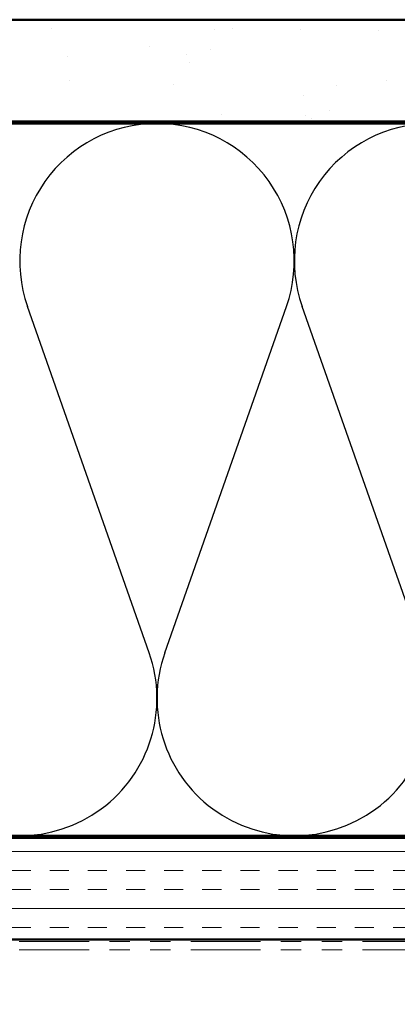
# Model space of a CAD drawing. Units: inches. Extents: x 0.6 to 33.4, y 0.6 to 21.4.
# Drawn here: x 4.4 to 6.2, y 3.2 to 8 of the extents above; entities that cross this region are included whole.
import ezdxf

# ---------------------------------------------------------------- set-up
doc = ezdxf.new("R2010")
doc.units = ezdxf.units.IN
doc.header["$LTSCALE"] = 2
doc.header["$MEASUREMENT"] = 0
doc.linetypes.add('DOUBLE_DASH_CHAIN', pattern=[1.2403, 0.6614, -0.0827, 0.1654, -0.0827, 0.1654, -0.0827])
for name, color, linetype, lineweight in [('Hatch (ANSI)', 7, 'Continuous', 18), ('Sketch Geometry (ANSI)', 7, 'Continuous', 25), ('Visible (ANSI)', 7, 'Continuous', 50)]:
    doc.layers.add(name, color=color, linetype=linetype, lineweight=lineweight)

msp = doc.modelspace()

# ---------------------------------------------------------------- hatches: boundary and pattern name
at = {"layer": 'Hatch (ANSI)', "true_color": 0x804000}
h = msp.add_hatch(dxfattribs=at)
h.set_pattern_fill('AR-SAND', color=36, scale=0.25, angle=45, style=0)
h.paths.add_polyline_path([(9.22735, 18.54228), (9.22735, 7.52452), (0.97538, 7.52452), (0.97538, 8.02452), (8.72735, 8.02452), (8.72735, 18.54228)])
h = msp.add_hatch(dxfattribs=at)
h.set_pattern_fill('INSUL', color=36, scale=0.75, style=0)
h.paths.add_polyline_path([(0.97538, 3.50452), (12.74735, 3.50452), (12.74735, 4.00452), (0.97538, 4.00452)])

# ---------------------------------------------------------------- linework, layer by layer
at = {"layer": 'Sketch Geometry (ANSI)', "color": 150, "true_color": 0x0080ff}
for p, q in [((4.98912, 4.91344), (4.39057, 6.6156)), ((5.06557, 4.91344), (5.66412, 6.6156)), ((6.33912, 4.91344), (5.74057, 6.6156))]:
    msp.add_line(p, q, dxfattribs=at)
for centre, start, end in [((5.02735, 6.83952), 90, 199.3739), ((5.02735, 6.83952), 340.6261, 90), ((6.37735, 6.83952), 90, 199.3739), ((4.35235, 4.68952), 160.6261, 19.3739), ((5.70235, 4.68952), 160.6261, 19.3739)]:
    msp.add_arc(centre, 0.675, start, end, dxfattribs=at)
at = {"layer": 'Visible (ANSI)', "color": 36, "true_color": 0x804000}
for p, q in [((0.97538, 8.02452), (8.72735, 8.02452)), ((9.22735, 7.52452), (0.97538, 7.52452)), ((0.97538, 4.00452), (12.74735, 4.00452)), ((13.24735, 3.50452), (0.97538, 3.50452))]:
    msp.add_line(p, q, dxfattribs=at)
at = {"layer": 'Visible (ANSI)', "color": 150, "true_color": 0x0080ff}
for p, q in [((0.97538, 7.51452), (7.72735, 7.51452)), ((7.72735, 4.01452), (0.97538, 4.01452))]:
    msp.add_line(p, q, dxfattribs=at)
at = {"layer": 'Visible (ANSI)', "color": 30, "linetype": 'DOUBLE_DASH_CHAIN', "lineweight": 18, "ltscale": 0.259741, "true_color": 0xff8000}
for p, q in [((0.97538, 3.49452), (13.21735, 3.49452)), ((0.97538, 3.45452), (13.21735, 3.45452))]:
    msp.add_line(p, q, dxfattribs=at)
at = {"layer": 'Visible (ANSI)', "color": 5, "true_color": 0x0000ff}
for radius in [3.516, 3.484]:
    msp.add_arc((7.59003, -0.20548), radius, 55.56061, 126.98, dxfattribs=at)

doc.saveas('drawing.dxf')
